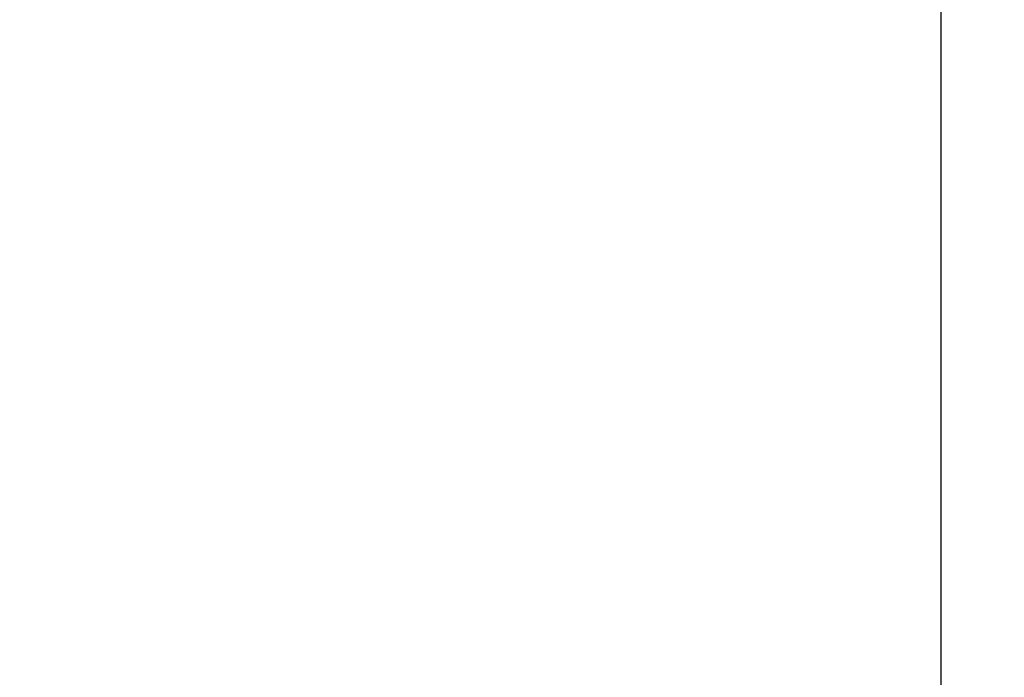
# Model space of a CAD drawing. Extents: x 117 to 1607, y 253 to 1465.
# Drawn here: x 1446 to 1457, y 405 to 412 of the extents above; entities that cross this region are included whole.
import ezdxf

# ---------------------------------------------------------------- set-up
doc = ezdxf.new("R2010")
doc.units = 0
doc.header["$LTSCALE"] = 4
doc.linetypes.add('CENTER', pattern=[50.8, 31.75, -6.35, 6.35, -6.35])
doc.linetypes.add('HIDDEN', pattern=[9.525, 6.35, -3.175])
for name, color, linetype in [('AM_3', 2, 'HIDDEN'), ('AM_5', 3, 'CONTINUOUS'), ('AM_7', 1, 'CENTER'), ('OBRYS', 7, 'CONTINUOUS')]:
    doc.layers.add(name, color=color, linetype=linetype)
doc.styles.get("Standard").update_dxf_attribs({"font": 'simplex.shx', "width": 0.75})
doc.dimstyles.get("Standard").update_dxf_attribs({"dimtxt": 0.18, "dimasz": 0.18, "dimexe": 0.18, "dimexo": 0.0625, "dimgap": 0.09, "dimtad": 0, "dimtih": 1, "dimtoh": 1, "dimzin": 0, "dimcen": 0.09, "dimazin": 3, "dimtfac": 1, "dimtofl": 0, "dimtmove": 0, "dimatfit": 3})

# ---------------------------------------------------------------- blocks, each defined once
blk = doc.blocks.new('*U58')
at = {"layer": 'AM_5', "color": 3, "width": 0.75}
blk.add_text('1300', height=17.5, dxfattribs=at).set_placement((856.222, 265.407))
blk = doc.blocks.new('*D51')
at = {"layer": 'AM_5'}
for p, q in [((229.095, 440.01), (229.095, 252.907)), ((1529.786, 437.058), (1529.786, 252.907)), ((1512.286, 257.907), (246.595, 257.907))]:
    blk.add_line(p, q, dxfattribs=at)
for points in [[(246.595, 260.824), (246.595, 254.99), (229.095, 257.907)], [(1512.286, 260.824), (1512.286, 254.99), (1529.786, 257.907)]]:
    blk.add_solid(points, dxfattribs=at)
at = {"layer": 'AM_7'}
blk.add_blockref('*U58', (0, 0), dxfattribs=at)
blk = doc.blocks.new('*U57')
at = {"layer": 'AM_5', "color": 3, "width": 0.75}
blk.add_text('1200', height=17.5, dxfattribs=at).set_placement((857.938, 306.89))
blk = doc.blocks.new('*D50')
at = {"layer": 'AM_5'}
for p, q in [((279.475, 475.09), (279.475, 294.39)), ((1479.406, 472.138), (1479.406, 294.39)), ((296.975, 299.39), (1461.906, 299.39))]:
    blk.add_line(p, q, dxfattribs=at)
for points in [[(296.975, 302.307), (296.975, 296.473), (279.475, 299.39)], [(1461.906, 302.307), (1461.906, 296.473), (1479.406, 299.39)]]:
    blk.add_solid(points, dxfattribs=at)
at = {"layer": 'AM_7'}
blk.add_blockref('*U57', (0, 0), dxfattribs=at)
blk = doc.blocks.new('ASDD')
at = {"layer": 'OBRYS'}
blk.add_line((639.902, 762.765, -1099.045), (639.902, 799.815, -1099.045), dxfattribs=at)

msp = doc.modelspace()

# ---------------------------------------------------------------- block references
at = {"layer": 'AM_3', "rotation": 180}
msp.add_blockref('ASDD', (2095.801, 1185.046), dxfattribs=at)

# ---------------------------------------------------------------- dimensions: what is measured, and where the dimension line sits
at = {"layer": 'AM_5'}
dim = msp.add_linear_dim(base=(1479.406, 299.39), p1=(279.475, 475.09, -1099.045), p2=(1479.406, 472.138), dimstyle='Standard', override={"dimdec": 0, "dimtp": 0, "dimtm": 0, "dimtfac": 1}, dxfattribs=at)
dim.commit()
dim.dimension.update_dxf_attribs({"geometry": '*D50', "text_midpoint": (879.813, 299.39), "dimtype": 128})
dim = msp.add_linear_dim(base=(229.095, 257.907), p1=(1529.786, 437.058), p2=(229.095, 440.01), text='{\\Fsimplex|c238;1300}', dimstyle='Standard', override={"dimdec": 0, "dimtp": 0, "dimtm": 0, "dimtfac": 1}, dxfattribs=at)
dim.commit()
dim.dimension.update_dxf_attribs({"geometry": '*D51', "text_midpoint": (878.097, 257.907), "dimtype": 128})

doc.saveas('drawing.dxf')
